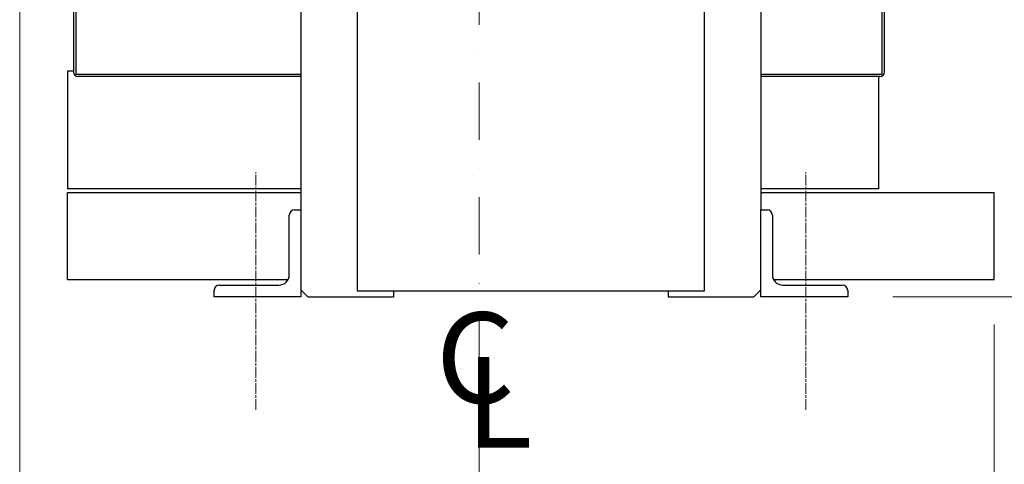
# Model space of a CAD drawing. Units: millimetres. Extents: x 606 to 8151, y 76 to 10624.
# Drawn here: x 1093 to 1943, y 5291 to 5675 of the extents above; entities that cross this region are included whole.
import ezdxf

# ---------------------------------------------------------------- set-up
doc = ezdxf.new("R2010")
doc.units = ezdxf.units.MM
doc.header["$LTSCALE"] = 39
for name, pattern in [('CHAIN', [0.3543, 0.2362, -0.0295, 0.0591, -0.0295]), ('DASHDOT2', [12.7, 6.35, -3.175, 0, -3.175]), ('LONG_DASH_DOTTED', [0.3001, 0.2362, -0.0295, 0.0049, -0.0295])]:
    doc.linetypes.add(name, pattern=pattern)
for name, color, linetype, lineweight in [('Center Mark(Hillmar_metric)', 7, 'LONG_DASH_DOTTED', 18), ('Centerline(Hillmar_metric)', 7, 'LONG_DASH_DOTTED', 18), ('Dimensions(Hillmar_metric)', 7, 'Continuous', 13), ('Symbols(Hillmar_Imperial)', 7, 'Continuous', 18), ('Visible Edges(Hillmar_metric)', 7, 'Continuous', 25)]:
    doc.layers.add(name, color=color, linetype=linetype, lineweight=lineweight)
doc.styles.add('Hillmar_Imperial_Section_view', font='arial.ttf')
doc.styles.add('Hillmar_metric_Dimensions', font='arial.ttf')
doc.dimstyles.new('DEFAULT-ISO-Method 1b-Hillmar_metric', dxfattribs={"dimscale": 39, "dimtxt": 2, "dimasz": 2.5, "dimexe": 1, "dimexo": 1, "dimgap": 0.25, "dimtad": 1, "dimtih": 1, "dimtoh": 1, "dimrnd": 1e-08, "dimdsep": 46, "dimtxsty": 'Hillmar_metric_Dimensions', "dimcen": 0.09, "dimdle": 8, "dimclrd": 7, "dimclre": 7, "dimclrt": 7, "dimazin": 2, "dimtfac": 0.75, "dimtmove": 0, "dimatfit": 3, "dimfxl": 1, "dimtolj": 1, "dimlwd": 9, "dimlwe": 9, "dimarcsym": 0})

# ---------------------------------------------------------------- blocks, each defined once
blk = doc.blocks.new('Center Line')
at = {"layer": 'Symbols(Hillmar_Imperial)', "color": 7, "char_height": 2.007, "attachment_point": 4, "style": 'Hillmar_Imperial_Section_view'}
for s, insert in [('C', (-1.108, 0.476)), ('L', (-0.451, -0.51))]:
    blk.add_mtext(s, dxfattribs=dict(at, insert=insert))
blk = doc.blocks.new('*D37')
at = {"layer": 'Defpoints', "color": 0, "linetype": 'Continuous', "transparency": 16777216}
for p in [(1093.21, 6297.97), (1934.46, 5450.68), (1093.21, 4941.93)]:
    blk.add_point(p, dxfattribs=at)
at = {"layer": 'Dimensions(Hillmar_metric)', "color": 7, "linetype": 'Continuous', "lineweight": 9, "transparency": 16777216}
for p, q in [((1093.21, 6258.97), (1093.21, 4902.93)), ((1934.46, 5411.68), (1934.46, 4902.93)), ((1836.96, 4941.93), (1190.71, 4941.93))]:
    blk.add_line(p, q, dxfattribs=at)
at = {"layer": 'Dimensions(Hillmar_metric)', "color": 7, "linetype": 'Continuous', "transparency": 16777216}
for points in [[(1190.71, 4958.18), (1190.71, 4925.68), (1093.21, 4941.93)], [(1836.96, 4958.18), (1836.96, 4925.68), (1934.46, 4941.93)]]:
    blk.add_solid(points, dxfattribs=at)
at = {"layer": 'Dimensions(Hillmar_metric)', "color": 7, "linetype": 'Continuous', "lineweight": 13, "transparency": 16777216, "insert": (1527.71, 4991.63), "char_height": 78, "attachment_point": 5, "style": 'Hillmar_metric_Dimensions'}
blk.add_mtext('\\A1; \\fArial|b0|i0;\\H78.2574;845', dxfattribs=at)
blk = doc.blocks.new('*D38')
at = {"layer": 'Defpoints', "color": 0, "linetype": 'Continuous', "transparency": 16777216}
for p in [(1489.71, 5980.68), (1754.46, 5824.68), (2001.78, 5824.68)]:
    blk.add_point(p, dxfattribs=at)
at = {"layer": 'Dimensions(Hillmar_metric)', "color": 7, "linetype": 'Continuous', "lineweight": 9, "transparency": 16777216}
for p, q in [((2001.78, 6078.18), (2001.78, 6175.68)), ((2001.78, 5980.68), (2001.78, 5952.25)), ((2001.78, 5824.68), (2001.78, 5853.1)), ((1793.46, 5824.68), (2040.78, 5824.68)), ((2001.78, 5727.18), (2001.78, 5629.68))]:
    blk.add_line(p, q, dxfattribs=at)
at = {"layer": 'Dimensions(Hillmar_metric)', "color": 7, "linetype": 'Continuous', "transparency": 16777216}
for points in [[(1985.53, 6078.18), (2018.03, 6078.18), (2001.78, 5980.68)], [(1985.53, 5727.18), (2018.03, 5727.18), (2001.78, 5824.68)]]:
    blk.add_solid(points, dxfattribs=at)
at = {"layer": 'Dimensions(Hillmar_metric)', "color": 7, "linetype": 'Continuous', "lineweight": 13, "transparency": 16777216, "insert": (2001.78, 5902.68), "char_height": 78, "attachment_point": 5, "style": 'Hillmar_metric_Dimensions'}
blk.add_mtext('\\A1;156', dxfattribs=at)
blk = doc.blocks.new('*D39')
at = {"layer": 'Defpoints', "color": 0, "linetype": 'Continuous', "transparency": 16777216}
for p in [(1489.71, 5980.68), (1807.96, 5435.68), (2195.37, 5435.68)]:
    blk.add_point(p, dxfattribs=at)
at = {"layer": 'Dimensions(Hillmar_metric)', "color": 7, "linetype": 'Continuous', "lineweight": 9, "transparency": 16777216}
for p, q in [((2195.37, 5883.18), (2195.37, 5757.59)), ((2195.37, 5533.18), (2195.37, 5658.76)), ((1846.96, 5435.68), (2234.37, 5435.68))]:
    blk.add_line(p, q, dxfattribs=at)
at = {"layer": 'Dimensions(Hillmar_metric)', "color": 7, "linetype": 'Continuous', "transparency": 16777216}
for points in [[(2179.12, 5883.18), (2211.62, 5883.18), (2195.37, 5980.68)], [(2179.12, 5533.18), (2211.62, 5533.18), (2195.37, 5435.68)]]:
    blk.add_solid(points, dxfattribs=at)
at = {"layer": 'Dimensions(Hillmar_metric)', "color": 7, "linetype": 'Continuous', "lineweight": 13, "transparency": 16777216, "insert": (2195.37, 5708.18), "char_height": 78, "attachment_point": 5, "style": 'Hillmar_metric_Dimensions'}
blk.add_mtext('\\A1;545', dxfattribs=at)

msp = doc.modelspace()

# ---------------------------------------------------------------- linework, layer by layer
at = {"layer": 'Center Mark(Hillmar_metric)', "linetype": 'DASHDOT2', "ltscale": 0.2}
msp.add_line((1489.709, 6215.677), (1489.709, 5245.236), dxfattribs=at)
at = {"layer": 'Centerline(Hillmar_metric)', "linetype": 'CHAIN'}
for p, q in [((1296.959, 5338.177), (1296.959, 5543.177)), ((1771.959, 5338.177), (1771.959, 5543.177))]:
    msp.add_line(p, q, dxfattribs=at)
at = {"layer": 'Visible Edges(Hillmar_metric)'}
for p, q in [((1139.725, 6306.969), (1139.725, 5629.66)), ((1141.709, 6306.969), (1141.709, 5627.677)), ((1837.709, 5627.677), (1837.709, 5898.08)), ((1839.693, 5629.66), (1839.693, 5898.066)), ((1335.959, 5798.677), (1335.959, 5510.677)), ((1384.459, 5804.677), (1384.459, 5440.677)), ((1684.459, 5440.677), (1684.459, 5804.677)), ((1732.959, 5798.677), (1732.959, 5510.677)), ((1139.725, 5630.277), (1134.459, 5630.277)), ((1134.459, 5630.277), (1134.459, 5528.677)), ((1141.709, 5627.677), (1335.959, 5627.677)), ((1732.959, 5627.677), (1837.709, 5627.677)), ((1335.959, 5625.693), (1143.693, 5625.693)), ((1835.725, 5625.693), (1732.959, 5625.693)), ((1834.459, 5625.693), (1834.459, 5528.677)), ((1335.959, 5528.677), (1134.459, 5528.677)), ((1134.459, 5525.677), (1335.959, 5525.677)), ((1134.459, 5450.677), (1134.459, 5525.677)), ((1834.459, 5528.677), (1732.959, 5528.677)), ((1732.959, 5525.677), (1934.459, 5525.677)), ((1934.459, 5450.677), (1934.459, 5525.677)), ((1330.459, 5510.677), (1335.959, 5510.677)), ((1335.959, 5510.677), (1335.959, 5435.677)), ((1732.959, 5435.677), (1732.959, 5510.677)), ((1732.959, 5510.677), (1738.459, 5510.677)), ((1325.959, 5454.677), (1325.959, 5506.177)), ((1742.959, 5506.177), (1742.959, 5454.677)), ((1134.459, 5450.677), (1325.021, 5450.677)), ((1743.897, 5450.677), (1934.459, 5450.677)), ((1260.959, 5435.677), (1260.959, 5441.177)), ((1265.459, 5445.677), (1316.959, 5445.677)), ((1341.959, 5435.677), (1335.959, 5441.677)), ((1384.459, 5440.677), (1684.459, 5440.677)), ((1415.959, 5440.677), (1415.959, 5435.677)), ((1652.959, 5440.677), (1652.959, 5435.677)), ((1732.959, 5441.677), (1726.959, 5435.677)), ((1751.959, 5445.677), (1803.459, 5445.677)), ((1807.959, 5441.177), (1807.959, 5435.677)), ((1335.959, 5435.677), (1260.959, 5435.677)), ((1341.959, 5435.677), (1415.959, 5435.677)), ((1652.959, 5435.677), (1726.959, 5435.677)), ((1807.959, 5435.677), (1732.959, 5435.677))]:
    msp.add_line(p, q, dxfattribs=at)
for centre, radius, start, end in [((1143.693, 5629.66), 3.967, 180, 270), ((1835.725, 5629.66), 3.967, 270, 0), ((1330.459, 5506.177), 4.5, 90, 180), ((1738.459, 5506.177), 4.5, 0, 90), ((1316.959, 5454.677), 9, 270, 0), ((1751.959, 5454.677), 9, 180, 270), ((1265.459, 5441.177), 4.5, 90, 180), ((1803.459, 5441.177), 4.5, 0, 90)]:
    msp.add_arc(centre, radius, start, end, dxfattribs=at)

# ---------------------------------------------------------------- block references
at = {"xscale": 39, "yscale": 39, "zscale": 39}
msp.add_blockref('Center Line', (1495.609, 5354.291), dxfattribs=at)

# ---------------------------------------------------------------- dimensions: what is measured, and where the dimension line sits
at = {"layer": 'Dimensions(Hillmar_metric)', "color": 7, "linetype": 'Continuous', "lineweight": 13}
dim = msp.add_linear_dim(base=(1093.209, 4941.925), p1=(1934.459, 5450.677), p2=(1093.209, 6297.968), angle=180, text=' \\fArial|b0|i0;\\H78.2574;845', dimstyle='DEFAULT-ISO-Method 1b-Hillmar_metric', override={"dimgap": 0.25, "dimtih": 0, "dimtoh": 0, "dimdec": 2, "dimtol": 0, "dimlim": 0, "dimtp": 0, "dimtm": 0, "dimtdec": 2, "dimtofl": 0, "dimatfit": 1}, dxfattribs=at)
dim.commit()
dim.dimension.update_dxf_attribs({"geometry": '*D37', "text_midpoint": (1527.711, 4941.925), "dimtype": 160})
for base, p2, angle, override, picture, middle in [((2001.777, 5824.677), (1754.459, 5824.677), 270, {"dimgap": 0.25, "dimdec": 2, "dimse1": 1, "dimtol": 0, "dimlim": 0, "dimtp": 0, "dimtm": 0, "dimtdec": 2, "dimtofl": 1, "dimatfit": 1}, '*D38', (2001.777, 5902.677)), ((2195.367, 5435.677), (1807.959, 5435.677), 90, {"dimgap": 0.25, "dimdec": 2, "dimse1": 1, "dimtol": 0, "dimlim": 0, "dimtp": 0, "dimtm": 0, "dimtdec": 2, "dimtofl": 0, "dimatfit": 1}, '*D39', (2195.367, 5708.177))]:
    dim = msp.add_linear_dim(base=base, p1=(1489.709, 5980.677), p2=p2, angle=angle, dimstyle='DEFAULT-ISO-Method 1b-Hillmar_metric', override=override, dxfattribs=at)
    dim.commit()
    dim.dimension.update_dxf_attribs({"geometry": picture, "text_midpoint": middle, "dimtype": 160})

doc.saveas('drawing.dxf')
